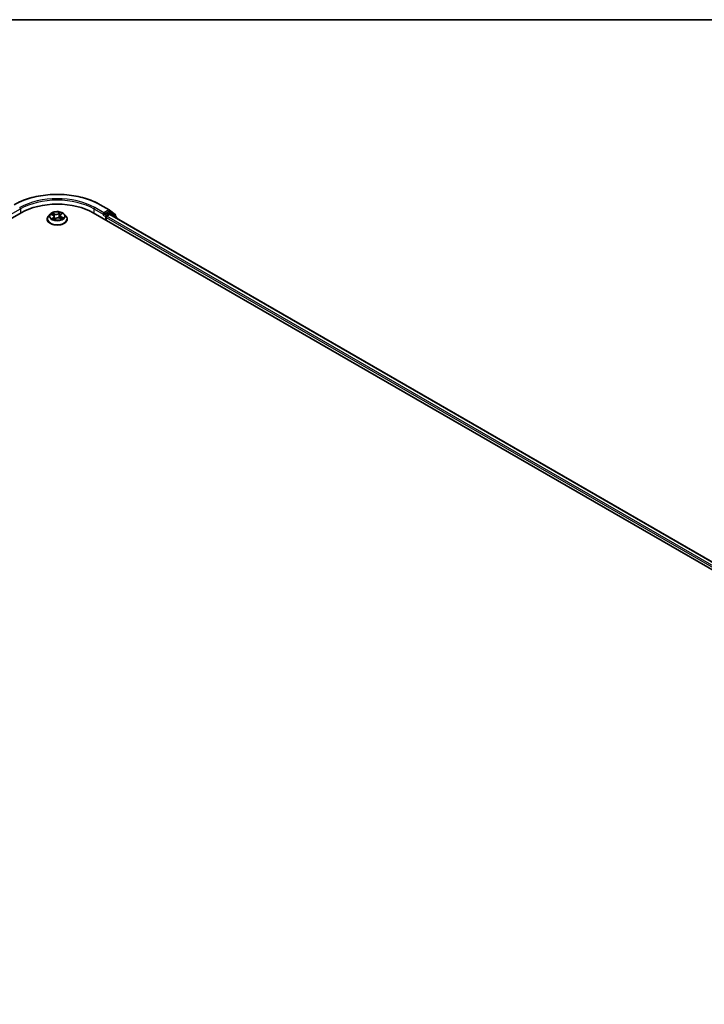
# Model space of a CAD drawing. Units: millimetres. Extents: x -1900 to 7143, y 36 to 1447.
# Drawn here: x -1297 to -1117, y 1182 to 1441 of the extents above; entities that cross this region are included whole.
import ezdxf

# ---------------------------------------------------------------- set-up
doc = ezdxf.new("R2010")
doc.units = ezdxf.units.MM
doc.header["$LTSCALE"] = 4.5
for name, color, linetype, lineweight in [('Border (ISO)', 7, 'Continuous', 35), ('Visible (ISO)', 7, 'Continuous', 35), ('Visible Narrow (ISO)', 7, 'Continuous', 25)]:
    doc.layers.add(name, color=color, linetype=linetype, lineweight=lineweight)

# ---------------------------------------------------------------- blocks, each defined once
blk = doc.blocks.new('Borders tk図枠')
at = {"layer": 'Border (ISO)'}
blk.add_line((14.5, 289), (405.5, 289), dxfattribs=at)

msp = doc.modelspace()

# ---------------------------------------------------------------- linework, layer by layer
at = {"layer": 'Visible (ISO)'}
for p, q in [((-1275.9181, 1392.4221), (-1273.5397, 1391.0489)), ((-1273.5046, 1391.0248), (-1272.0001, 1389.8087)), ((-1502.3669, 1271.545), (-1296.6631, 1390.3082)), ((-1289.85, 1388.6381), (-1289.85, 1388.6683)), ((-1289.078, 1389.9441), (-1289.5289, 1389.441)), ((-1288.7758, 1389.873), (-1288.3237, 1389.6743)), ((-1287.9922, 1389.3086), (-1287.9134, 1388.575)), ((-1287.9432, 1388.5524), (-1287.6138, 1388.8022)), ((-1286.435, 1389.5915), (-1286.5088, 1388.9048)), ((-1286.5028, 1388.9024), (-1286.0371, 1388.7122)), ((-1286.2774, 1389.8531), (-1285.9657, 1390.1075)), ((-1285.3493, 1389.9441), (-1284.8983, 1389.441)), ((-1284.5772, 1388.6381), (-1284.5772, 1388.6683)), ((-1277.7641, 1390.3082), (-917.7825, 1182.4727)), ((-1275.0564, 1389.7009), (-1275.048, 1389.7057)), ((-1274.9999, 1390.2711), (-1274.9999, 1389.8257)), ((-1273.7409, 1390.5526), (-1274.8071, 1389.937)), ((-1274.3571, 1388.3412), (-1274.3571, 1389.0834)), ((-1274.1643, 1389.4175), (-1273.4832, 1389.8107)), ((-1273.1546, 1390.3063), (-1273.6045, 1390.5661)), ((-1273.3468, 1389.8242), (-919.8655, 1185.7416)), ((-1271.6787, 1389.1177), (-1273.1195, 1390.2823)), ((-1271.8988, 1389.5966), (-1271.8988, 1389.2956)), ((-1271.5774, 1388.8026), (-1271.5774, 1388.9056))]:
    msp.add_line(p, q, dxfattribs=at)
for centre, start, end in [((-1273.6761, 1390.8127), 51.051724, 60), ((-1273.2909, 1390.0701), 51.051724, 60), ((-1272.1715, 1389.5966), 0, 51.051724), ((-1271.8501, 1388.9056), 0, 51.051724)]:
    msp.add_arc(centre, 0.2727, start, end, dxfattribs=at)
for centre, major_axis, start_param, end_param in [((-1287.2136, 1384.8525), (13.3636, 0), 0.78539816, 2.35619449), ((-1275.1928, 1389.937), (0.1364, -0.2362), 5.49778714, 7.06858347), ((-1274.1643, 1389.1948), (-0.1364, -0.2362), 3.92699082, 5.49778714), ((-1273.7409, 1390.3299), (0.1364, 0.2362), 0, 0.78539816), ((-1273.4832, 1389.588), (0.1364, 0.2362), 0, 0.78539816)]:
    msp.add_ellipse(centre, major_axis=major_axis, ratio=0.57735027, start_param=start_param, end_param=end_param, dxfattribs=at)
for points, knots in [([(-1298.5091, 1392.4221), (-1297.3191, 1393.1092), (-1295.946, 1393.6846), (-1292.9643, 1394.5617), (-1291.3562, 1394.8632), (-1288.0582, 1395.1648), (-1286.369, 1395.1648), (-1283.0711, 1394.8632), (-1281.4629, 1394.5617), (-1278.4812, 1393.6846), (-1277.1081, 1393.1092), (-1275.9181, 1392.4221)], [1.57079633, 1.57079633, 1.57079633, 1.57079633, 1.88495559, 1.88495559, 2.19911486, 2.19911486, 2.51327412, 2.51327412, 2.82743339, 2.82743339, 3.14159265, 3.14159265, 3.14159265, 3.14159265]), ([(-1289.5289, 1389.441), (-1289.5695, 1389.3957), (-1289.6068, 1389.3488), (-1289.674, 1389.2522), (-1289.704, 1389.2025), (-1289.756, 1389.1005), (-1289.7781, 1389.0483), (-1289.8137, 1388.9419), (-1289.8273, 1388.8878), (-1289.8454, 1388.7786), (-1289.85, 1388.7234), (-1289.85, 1388.6683)], [4.868122038, 4.868122038, 4.868122038, 4.868122038, 4.96363536, 4.96363536, 5.059148682, 5.059148682, 5.154662005, 5.154662005, 5.250175327, 5.250175327, 5.34568865, 5.34568865, 5.34568865, 5.34568865]), ([(-1289.85, 1388.6381), (-1289.85, 1388.4755), (-1289.8071, 1388.3134), (-1289.6409, 1388.0027), (-1289.5146, 1387.8549), (-1289.1885, 1387.5868), (-1288.986, 1387.4676), (-1288.5279, 1387.2731), (-1288.2721, 1387.1979), (-1287.7343, 1387.099), (-1287.4525, 1387.0751), (-1286.8904, 1387.0804), (-1286.6103, 1387.1095), (-1286.0792, 1387.2182), (-1285.8282, 1387.2978), (-1285.38, 1387.5009), (-1285.183, 1387.6245), (-1284.8651, 1387.9049), (-1284.7437, 1388.0618), (-1284.6083, 1388.361), (-1284.5772, 1388.4994), (-1284.5772, 1388.6381)], [5.34568865, 5.34568865, 5.34568865, 5.34568865, 5.64539923, 5.64539923, 5.95781021, 5.95781021, 6.28230325, 6.28230325, 6.60803119, 6.60803119, 6.93278166, 6.93278166, 7.25713652, 7.25713652, 7.58197062, 7.58197062, 7.90776801, 7.90776801, 8.23168306, 8.23168306, 8.4872813, 8.4872813, 8.4872813, 8.4872813]), ([(-1285.3493, 1389.9441), (-1285.4608, 1390.0685), (-1285.6024, 1390.1777), (-1285.9367, 1390.3657), (-1286.1315, 1390.443), (-1286.5494, 1390.556), (-1286.7724, 1390.5917), (-1287.2246, 1390.6191), (-1287.4536, 1390.6111), (-1287.8967, 1390.5521), (-1288.1106, 1390.5011), (-1288.504, 1390.3593), (-1288.6831, 1390.2682), (-1288.9265, 1390.0939), (-1289.0081, 1390.022), (-1289.078, 1389.9441)], [2.68166261, 2.68166261, 2.68166261, 2.68166261, 3.00267554, 3.00267554, 3.33710413, 3.33710413, 3.67018158, 3.67018158, 4.00149502, 4.00149502, 4.33323094, 4.33323094, 4.6672089, 4.6672089, 4.86812204, 4.86812204, 4.86812204, 4.86812204]), ([(-1288.3332, 1388.7259), (-1288.3112, 1388.7126), (-1288.288, 1388.6995), (-1288.2394, 1388.6739), (-1288.2139, 1388.6613), (-1288.1607, 1388.637), (-1288.1331, 1388.6253), (-1288.0759, 1388.6026), (-1288.0463, 1388.5918), (-1287.9903, 1388.5728), (-1287.9642, 1388.5646), (-1287.9376, 1388.5567)], [6.107696808, 6.107696808, 6.107696808, 6.107696808, 6.177186835, 6.177186835, 6.246676863, 6.246676863, 6.31616689, 6.31616689, 6.385656918, 6.385656918, 6.443770057, 6.443770057, 6.443770057, 6.443770057]), ([(-1287.9922, 1389.3086), (-1287.9954, 1389.3386), (-1288.0031, 1389.3683), (-1288.0268, 1389.4257), (-1288.0427, 1389.4535), (-1288.0818, 1389.5061), (-1288.105, 1389.5311), (-1288.1577, 1389.5778), (-1288.1872, 1389.5996), (-1288.2516, 1389.6397), (-1288.2866, 1389.6579), (-1288.3237, 1389.6743)], [2.265999352, 2.265999352, 2.265999352, 2.265999352, 2.437627353, 2.437627353, 2.609255355, 2.609255355, 2.780883357, 2.780883357, 2.952511359, 2.952511359, 3.124139361, 3.124139361, 3.124139361, 3.124139361]), ([(-1286.5028, 1388.9024), (-1286.5709, 1388.9303), (-1286.6458, 1388.9518), (-1286.803, 1388.9807), (-1286.8851, 1388.9881), (-1287.0495, 1388.9882), (-1287.1317, 1388.981), (-1287.289, 1388.9523), (-1287.3641, 1388.9309), (-1287.5005, 1388.8755), (-1287.562, 1388.8415), (-1287.6138, 1388.8022)], [3.15904595, 3.15904595, 3.15904595, 3.15904595, 3.46622389, 3.46622389, 3.77340184, 3.77340184, 4.08057979, 4.08057979, 4.38775774, 4.38775774, 4.69493569, 4.69493569, 4.69493569, 4.69493569]), ([(-1286.2774, 1389.8531), (-1286.2953, 1389.8385), (-1286.312, 1389.8232), (-1286.3425, 1389.7914), (-1286.3563, 1389.7748), (-1286.381, 1389.7406), (-1286.3918, 1389.723), (-1286.4101, 1389.6867), (-1286.4176, 1389.6681), (-1286.429, 1389.6302), (-1286.433, 1389.6109), (-1286.435, 1389.5915)], [4.729842273, 4.729842273, 4.729842273, 4.729842273, 4.840630877, 4.840630877, 4.951419481, 4.951419481, 5.062208086, 5.062208086, 5.17299669, 5.17299669, 5.283785294, 5.283785294, 5.283785294, 5.283785294]), ([(-1286.0847, 1388.7316), (-1286.0801, 1388.7344), (-1286.0756, 1388.7372), (-1286.0497, 1388.7537), (-1286.0295, 1388.7675), (-1285.9918, 1388.7952), (-1285.9743, 1388.8091), (-1285.942, 1388.8365), (-1285.9273, 1388.8501), (-1285.9005, 1388.8769), (-1285.8884, 1388.89), (-1285.8777, 1388.9026)], [1.452050021, 1.452050021, 1.452050021, 1.452050021, 1.466715248, 1.466715248, 1.537553152, 1.537553152, 1.608391055, 1.608391055, 1.679228959, 1.679228959, 1.750066862, 1.750066862, 1.750066862, 1.750066862]), ([(-1284.5772, 1388.6683), (-1284.5772, 1388.7234), (-1284.5818, 1388.7786), (-1284.6, 1388.8878), (-1284.6135, 1388.9419), (-1284.6491, 1389.0483), (-1284.6712, 1389.1005), (-1284.7232, 1389.2025), (-1284.7532, 1389.2522), (-1284.8204, 1389.3488), (-1284.8577, 1389.3957), (-1284.8983, 1389.441)], [2.204095996, 2.204095996, 2.204095996, 2.204095996, 2.299609318, 2.299609318, 2.395122641, 2.395122641, 2.490635963, 2.490635963, 2.586149286, 2.586149286, 2.681662608, 2.681662608, 2.681662608, 2.681662608]), ([(-1275.048, 1389.7057), (-1275.04, 1389.7104), (-1275.0321, 1389.7159), (-1275.0129, 1389.7313), (-1275.0005, 1389.7432), (-1274.9758, 1389.7697), (-1274.9634, 1389.7843), (-1274.9299, 1389.8242), (-1274.9064, 1389.8527), (-1274.8573, 1389.9022), (-1274.8315, 1389.923), (-1274.8071, 1389.937)], [0.0229880286, 0.0229880286, 0.0229880286, 0.0229880286, 0.0270534015, 0.0270534015, 0.0330033777, 0.0330033777, 0.038953354, 0.038953354, 0.0503345484, 0.0503345484, 0.0617157428, 0.0617157428, 0.0617157428, 0.0617157428])]:
    msp.add_open_spline(points, degree=3, knots=knots, dxfattribs=at)
at = {"layer": 'Visible Narrow (ISO)'}
for p, q in [((-1299.4273, 1389.8257), (-1296.856, 1391.3102)), ((-1296.856, 1391.3102), (-1296.856, 1390.1968)), ((-1277.5712, 1391.3102), (-1274.9999, 1389.8257)), ((-1277.5712, 1391.3102), (-1277.5712, 1390.1968)), ((-1274.9999, 1390.2711), (-1277.3784, 1391.6443)), ((-1276.0545, 1392.4086), (-1273.6761, 1391.0354)), ((-1273.6761, 1391.0354), (-1274.9999, 1390.2711)), ((-1288.9059, 1389.9177), (-1288.342, 1389.6698)), ((-1288.1786, 1389.0541), (-1288.588, 1388.7201)), ((-1287.9072, 1390.0117), (-1288.4858, 1390.2481)), ((-1288.399, 1388.7951), (-1288.1416, 1389.0051)), ((-1288.2971, 1390.1051), (-1287.9334, 1389.9565)), ((-1288.2749, 1388.6927), (-1288.2857, 1388.7115)), ((-1288.1416, 1389.0051), (-1288.1087, 1388.6156)), ((-1288.0157, 1388.4775), (-1287.5864, 1388.8031)), ((-1287.9334, 1389.9565), (-1287.9715, 1389.309)), ((-1286.4115, 1390.4316), (-1286.8409, 1390.1061)), ((-1286.8048, 1390.0563), (-1286.5349, 1390.261)), ((-1286.8048, 1390.0563), (-1286.7523, 1389.4169)), ((-1286.52, 1388.8975), (-1285.9414, 1388.6611)), ((-1286.2487, 1389.855), (-1285.8393, 1390.1891)), ((-1286.1126, 1389.1847), (-1286.1393, 1388.7539)), ((-1286.1126, 1389.1847), (-1285.7581, 1389.0288)), ((-1285.5213, 1388.9915), (-1286.0852, 1389.2394)), ((-1275.1928, 1389.7144), (-1274.55, 1389.3432)), ((-1274.3571, 1389.6773), (-1274.8071, 1389.937)), ((-1274.55, 1389.3432), (-1274.55, 1388.4525)), ((-1273.2909, 1390.2928), (-1274.3571, 1389.6773)), ((-1274.3571, 1389.0834), (-920.8037, 1184.9593)), ((-920.6154, 1185.2959), (-1274.1643, 1389.4175)), ((-1273.7409, 1390.5526), (-1273.4832, 1390.7014)), ((-1273.7409, 1390.5526), (-1273.2909, 1390.2928)), ((-1273.4832, 1390.7014), (-1271.9787, 1389.4853)), ((-1273.4832, 1389.8107), (-919.9454, 1185.6955)), ((-1273.3391, 1389.8197), (-1273.0981, 1389.9588)), ((-1273.0981, 1389.9588), (-1271.8932, 1388.9849)), ((-1271.9787, 1389.4853), (-1271.9787, 1389.3602))]:
    msp.add_line(p, q, dxfattribs=at)
for centre, major_axis, ratio, start_param, end_param in [((-1287.2136, 1385.9659), (15.7814, 0), 0.57735027, 0.78539816, 2.35619449), ((-1287.2136, 1385.9659), (-13.9091, 0), 0.57735027, 3.92699082, 5.49778714), ((-1287.2136, 1385.7432), (13.6364, 0), 0.57735027, 0.78539816, 2.35619449), ((-1297.0488, 1391.4216), (-0.1364, 0.2362), 0.57735027, 3.92699082, 5.49778714), ((-1277.3784, 1391.4216), (0.1364, 0.2362), 0.57735027, 0.78539816, 2.35619449), ((-1276.0545, 1392.1859), (0.1364, 0.2362), 0.57735027, 0, 0.78539816), ((-1273.6761, 1390.8127), (0.1364, 0.2362), 0.57735027, 0, 0.78539816), ((-1273.6761, 1390.8127), (-0.1364, 0.2362), 0.57735027, 3.92699082, 5.49778714), ((-1273.6761, 1390.8127), (0.1714, 0.2121), 0.8131434, 4.83973301, 6.28318531), ((-1287.2136, 1388.7492), (-2.607, 0), 0.57735027, 5.8056187, 9.90234457), ((-1287.2136, 1388.6683), (-2.6364, 0), 0.57735027, 0, 3.14159265), ((-1287.2136, 1388.6381), (2.6364, 0), 0.57735027, 3.14159265, 6.28318531), ((-1287.2136, 1389.387), (-2.0992, 0), 0.57735027, 5.8056187, 9.90234457), ((-1287.2136, 1389.4546), (-1.8728, 0), 0.57735027, 5.45920112, 5.84057016), ((-1287.2136, 1389.4546), (1.8728, 0), 0.57735027, 3.88840479, 4.26977383), ((-1287.2136, 1389.2484), (1.4656, 0), 0.57735027, 2.32839281, 2.54928005), ((-1288.362, 1388.7833), (-0.0061, -0.045), 0.85041459, 4.56198388, 5.95716604), ((-1288.342, 1389.6327), (0.0183, 0.0416), 0.49462192, 0, 0.72655948), ((-1288.8124, 1389.3131), (0.7765, 0), 0.57735027, 5.66733893, 7.20322867), ((-1288.3233, 1390.087), (-0.0342, -0.0299), 0.10902075, 0.94468102, 2.33986319), ((-1288.2488, 1388.6996), (-0.0394, -0.0226), 0.77186268, 5.32499204, 5.60319036), ((-1288.1928, 1389.8626), (-0.043, -0.0147), 0.25852333, 3.97379115, 5.32921427), ((-1288.1786, 1389.017), (0.0287, -0.0352), 0.66649377, 0.77223962, 2.25576948), ((-1288.8124, 1389.2792), (0.8218, 0), 0.57735027, 5.66733893, 6.34508866), ((-1287.9977, 1389.2909), (-0.043, -0.0147), 0.25849403, 3.97378223, 4.48733412), ((-1287.9283, 1388.5994), (-0.0046, -0.0452), 0.88270464, 6.11494922, 6.12346194), ((-1287.4587, 1390.3438), (0.8218, 0), 0.57735027, 4.0965426, 5.63243235), ((-1287.9072, 1389.9746), (-0.0172, -0.0421), 0.47164893, 3.85544539, 5.33897526), ((-1287.2136, 1388.286), (-0.8807, 0), 0.57735027, 5.41519371, 5.63440087), ((-1287.4587, 1390.3776), (-0.7765, 0), 0.57735027, 0.95494995, 2.49083969), ((-1287.5864, 1388.766), (-0.0275, 0.0362), 0.64962745, 5.42076584, 6.28318531), ((-1286.9685, 1388.5315), (0.7765, 0), 0.57735027, 0.95494995, 2.49083969), ((-1286.8409, 1390.0689), (0.0275, -0.0362), 0.64962745, 0.79564332, 2.27917318), ((-1286.7163, 1389.4043), (-0.0445, 0.0094), 0.1940693, 4.3454777, 5.69652366), ((-1286.5895, 1390.0045), (-0.0445, 0.0094), 0.19410611, 4.3410956, 5.69651872), ((-1287.2136, 1389.2484), (1.4656, 0), 0.57735027, 0.84614078, 1.11739683), ((-1286.4989, 1390.2484), (-0.0398, 0.0219), 0.24934371, 0.59531675, 1.99049892), ((-1286.52, 1388.8604), (0.0172, 0.0421), 0.47164893, 0, 0.71385274), ((-1285.6148, 1389.5961), (-0.7765, 0), 0.57735027, 5.66733893, 7.20322867), ((-1285.6148, 1389.5622), (-0.8218, 0), 0.57735027, 6.22128195, 7.20322867), ((-1287.2136, 1389.4546), (-1.8728, 0), 0.57735027, 3.88840479, 4.26977383), ((-1286.2487, 1389.8179), (-0.0287, 0.0352), 0.66649377, 5.39736213, 6.28318531), ((-1286.0852, 1389.2022), (-0.0183, -0.0416), 0.49462192, 3.86815213, 5.351682), ((-1286.0652, 1390.0646), (-0.0384, 0.0243), 0.21705366, 2.19066059, 2.25571952), ((-1287.2136, 1389.4546), (1.8728, 0), 0.57735027, 5.45920112, 5.84057016), ((-1285.9327, 1388.9046), (0.0382, -0.0246), 0.68270108, 0.23926354, 1.26808778), ((-1285.7856, 1389.0113), (-0.0113, 0.044), 0.69840061, 3.54340736, 4.93858953), ((-1274.3571, 1389.4546), (-0.1364, -0.2362), 0.57735027, 3.92699082, 5.49778714), ((-1274.3571, 1389.4546), (0.2727, 0), 0.57735027, 3.92699082, 4.99150576), ((-1274.3571, 1389.4546), (-0.1364, 0.2362), 0.57735027, 4.22076995, 5.49778714), ((-1273.2909, 1390.0701), (0.1364, 0.2362), 0.57735027, 0, 0.78539816), ((-1273.2909, 1390.0701), (-0.1364, 0.2362), 0.57735027, 3.92699082, 5.49778714), ((-1273.2909, 1390.0701), (0.1714, 0.2121), 0.8131434, 4.83973301, 6.28318531), ((-1272.1715, 1389.5966), (0.1714, 0.2121), 0.8131434, 4.83973301, 6.28318531), ((-1272.1715, 1389.5966), (0.2727, 0), 0.57735027, 5.49778714, 6.28318531), ((-1271.8501, 1388.9056), (0.1714, 0.2121), 0.8131434, 5.01431739, 6.28318531), ((-1271.8501, 1388.9056), (0.2727, 0), 0.57735027, 5.74493393, 6.28318531)]:
    msp.add_ellipse(centre, major_axis=major_axis, ratio=ratio, start_param=start_param, end_param=end_param, dxfattribs=at)
msp.add_ellipse((-1287.2136, 1389.4546), major_axis=(1.9468, 0), ratio=0.57735027, dxfattribs=at)
for points, knots in [([(-1288.6885, 1389.8346), (-1288.6926, 1389.838), (-1288.6968, 1389.8412), (-1288.7224, 1389.8598), (-1288.7456, 1389.8724), (-1288.791, 1389.8918), (-1288.8131, 1389.899), (-1288.8588, 1389.9107), (-1288.8825, 1389.9149), (-1288.9059, 1389.9177)], [0.0040114904, 0.0040114904, 0.0040114904, 0.0040114904, 0.0059340385, 0.0059340385, 0.0154285, 0.0154285, 0.0237449879, 0.0237449879, 0.0323943032, 0.0323943032, 0.0323943032, 0.0323943032]), ([(-1288.9059, 1389.9177), (-1288.8837, 1389.9118), (-1288.8612, 1389.9052), (-1288.8176, 1389.8902), (-1288.7964, 1389.8821), (-1288.7758, 1389.873), (-1288.7758, 1389.873), (-1288.7758, 1389.873)], [-0.0323943032, -0.0323943032, -0.0323943032, -0.0323943032, -0.0237449879, -0.0237449879, -0.0154285, -0.0154285, -0.0154188202, -0.0154188202, -0.0154188202, -0.0154188202]), ([(-1288.399, 1388.7951), (-1288.4118, 1388.791), (-1288.4263, 1388.7864), (-1288.4666, 1388.7729), (-1288.4935, 1388.763), (-1288.5433, 1388.7419), (-1288.5658, 1388.7315), (-1288.588, 1388.7201)], [-0.0320559737, -0.0320559737, -0.0320559737, -0.0320559737, -0.0236501899, -0.0236501899, -0.0102009359, -0.0102009359, 0.0003383294, 0.0003383294, 0.0003383294, 0.0003383294]), ([(-1288.588, 1388.7201), (-1288.5624, 1388.7282), (-1288.5366, 1388.7343), (-1288.4798, 1388.7436), (-1288.4496, 1388.7455), (-1288.4068, 1388.7449), (-1288.3919, 1388.7438), (-1288.38, 1388.7423)], [-0.0003383294, -0.0003383294, -0.0003383294, -0.0003383294, 0.0102009359, 0.0102009359, 0.0236501899, 0.0236501899, 0.0320559737, 0.0320559737, 0.0320559737, 0.0320559737]), ([(-1288.2971, 1390.1051), (-1288.3141, 1390.1181), (-1288.3309, 1390.1317), (-1288.3741, 1390.1663), (-1288.3999, 1390.1868), (-1288.4459, 1390.2211), (-1288.4659, 1390.2352), (-1288.4858, 1390.2481)], [-0.0320559737, -0.0320559737, -0.0320559737, -0.0320559737, -0.0236501899, -0.0236501899, -0.0102009359, -0.0102009359, 0.0003383294, 0.0003383294, 0.0003383294, 0.0003383294]), ([(-1288.4858, 1390.2481), (-1288.4717, 1390.2333), (-1288.4575, 1390.2162), (-1288.4241, 1390.1735), (-1288.4049, 1390.1469), (-1288.3702, 1390.1016), (-1288.356, 1390.0836), (-1288.3407, 1390.0664)], [-0.0003383294, -0.0003383294, -0.0003383294, -0.0003383294, 0.0102009359, 0.0102009359, 0.0236501899, 0.0236501899, 0.0320559737, 0.0320559737, 0.0320559737, 0.0320559737]), ([(-1288.2857, 1388.7115), (-1288.2997, 1388.7358), (-1288.3167, 1388.7554), (-1288.355, 1388.7834), (-1288.3762, 1388.7921), (-1288.399, 1388.7951)], [0, 0, 0, 0, 0.0145850634, 0.0145850634, 0.0289828459, 0.0289828459, 0.0289828459, 0.0289828459]), ([(-1288.3407, 1390.0664), (-1288.3144, 1390.0369), (-1288.2907, 1390.0046), (-1288.2501, 1389.9361), (-1288.2333, 1389.8999), (-1288.2207, 1389.8631)], [-0.0289828459, -0.0289828459, -0.0289828459, -0.0289828459, -0.0145850634, -0.0145850634, 0, 0, 0, 0]), ([(-1288.1666, 1389.8807), (-1288.1804, 1389.9211), (-1288.1987, 1389.961), (-1288.2429, 1390.0367), (-1288.2686, 1390.0724), (-1288.2971, 1390.1051)], [0, 0, 0, 0, 0.0145850634, 0.0145850634, 0.0289828459, 0.0289828459, 0.0289828459, 0.0289828459]), ([(-1288.2207, 1389.8631), (-1288.1882, 1389.7679), (-1288.1557, 1389.6726), (-1288.118, 1389.5623), (-1288.1129, 1389.5473), (-1288.1077, 1389.5322)], [-0.0687798542, -0.0687798542, -0.0687798542, -0.0687798542, -0.0343899271, -0.0343899271, -0.0289607813, -0.0289607813, -0.0289607813, -0.0289607813]), ([(-1287.9715, 1389.309), (-1288.0041, 1389.4043), (-1288.0366, 1389.4996), (-1288.1016, 1389.6901), (-1288.1341, 1389.7854), (-1288.1666, 1389.8807)], [0, 0, 0, 0, 0.0343899271, 0.0343899271, 0.0687798542, 0.0687798542, 0.0687798542, 0.0687798542]), ([(-1287.9396, 1388.5555), (-1287.9474, 1388.5564), (-1287.9542, 1388.556), (-1287.97, 1388.552), (-1287.9778, 1388.5467), (-1287.9907, 1388.5324), (-1287.996, 1388.5239), (-1288.0062, 1388.5033), (-1288.011, 1388.4911), (-1288.0157, 1388.4775)], [0, 0, 0, 0, 0.0059340385, 0.0059340385, 0.0154285, 0.0154285, 0.0237449879, 0.0237449879, 0.0323943032, 0.0323943032, 0.0323943032, 0.0323943032]), ([(-1288.0157, 1388.4775), (-1288.0056, 1388.4904), (-1287.9954, 1388.5025), (-1287.9751, 1388.5245), (-1287.965, 1388.5344), (-1287.9509, 1388.5464), (-1287.9471, 1388.5495), (-1287.9432, 1388.5524)], [-0.0323943032, -0.0323943032, -0.0323943032, -0.0323943032, -0.0237449879, -0.0237449879, -0.0154285, -0.0154285, -0.0124171248, -0.0124171248, -0.0124171248, -0.0124171248]), ([(-1287.9753, 1389.1511), (-1287.9426, 1389.0636), (-1287.9076, 1388.9775), (-1287.8384, 1388.8222), (-1287.805, 1388.7525), (-1287.7692, 1388.6844)], [-0.0812026379, -0.0812026379, -0.0812026379, -0.0812026379, -0.0491206273, -0.0491206273, -0.0221810193, -0.0221810193, -0.0221810193, -0.0221810193]), ([(-1287.7338, 1388.7112), (-1287.7661, 1388.7771), (-1287.7963, 1388.8445), (-1287.8791, 1389.0416), (-1287.9277, 1389.174), (-1287.9715, 1389.309)], [0.0230760517, 0.0230760517, 0.0230760517, 0.0230760517, 0.0491206273, 0.0491206273, 0.0982412545, 0.0982412545, 0.0982412545, 0.0982412545]), ([(-1286.7523, 1389.4169), (-1286.7805, 1389.2755), (-1286.8147, 1389.1358), (-1286.857, 1388.9937), (-1286.8584, 1388.9888), (-1286.8599, 1388.9839)], [0, 0, 0, 0, 0.0491206273, 0.0491206273, 0.0508713726, 0.0508713726, 0.0508713726, 0.0508713726]), ([(-1286.8117, 1388.9792), (-1286.8109, 1388.9818), (-1286.8101, 1388.9844), (-1286.7654, 1389.1252), (-1286.7288, 1389.2661), (-1286.6986, 1389.409)], [-0.0500372588, -0.0500372588, -0.0500372588, -0.0500372588, -0.0491206273, -0.0491206273, 0, 0, 0, 0]), ([(-1286.6255, 1390.0171), (-1286.6466, 1389.917), (-1286.6678, 1389.817), (-1286.71, 1389.617), (-1286.7311, 1389.5169), (-1286.7523, 1389.4169)], [0, 0, 0, 0, 0.0343899271, 0.0343899271, 0.0687798542, 0.0687798542, 0.0687798542, 0.0687798542]), ([(-1286.6986, 1389.409), (-1286.6774, 1389.509), (-1286.6563, 1389.609), (-1286.6139, 1389.8091), (-1286.5928, 1389.9091), (-1286.5716, 1390.0091)], [-0.0687798542, -0.0687798542, -0.0687798542, -0.0687798542, -0.0343899271, -0.0343899271, 0, 0, 0, 0]), ([(-1286.5349, 1390.261), (-1286.5554, 1390.2238), (-1286.5737, 1390.1839), (-1286.6043, 1390.1016), (-1286.6166, 1390.0592), (-1286.6255, 1390.0171)], [0, 0, 0, 0, 0.014491423, 0.014491423, 0.0289828459, 0.0289828459, 0.0289828459, 0.0289828459]), ([(-1286.5716, 1390.0091), (-1286.5635, 1390.0474), (-1286.5521, 1390.0859), (-1286.5237, 1390.1605), (-1286.5068, 1390.1967), (-1286.4877, 1390.2304)], [-0.0289828459, -0.0289828459, -0.0289828459, -0.0289828459, -0.014491423, -0.014491423, 0, 0, 0, 0]), ([(-1286.4115, 1390.4316), (-1286.4216, 1390.4188), (-1286.4318, 1390.405), (-1286.4521, 1390.3766), (-1286.4622, 1390.3621), (-1286.4844, 1390.3301), (-1286.4966, 1390.3125), (-1286.5178, 1390.2833), (-1286.5262, 1390.2721), (-1286.5349, 1390.261)], [-0.0323943032, -0.0323943032, -0.0323943032, -0.0323943032, -0.0237449879, -0.0237449879, -0.0154285, -0.0154285, -0.0059340385, -0.0059340385, 0, 0, 0, 0]), ([(-1286.4877, 1390.2304), (-1286.4798, 1390.2442), (-1286.473, 1390.2582), (-1286.4572, 1390.2942), (-1286.4494, 1390.3157), (-1286.4365, 1390.3538), (-1286.4312, 1390.3708), (-1286.421, 1390.403), (-1286.4163, 1390.4181), (-1286.4115, 1390.4316)], [0, 0, 0, 0, 0.0059340385, 0.0059340385, 0.0154285, 0.0154285, 0.0237449879, 0.0237449879, 0.0323943032, 0.0323943032, 0.0323943032, 0.0323943032]), ([(-1285.9414, 1388.6611), (-1285.9555, 1388.6758), (-1285.9698, 1388.6886), (-1286.0031, 1388.7114), (-1286.0224, 1388.7197), (-1286.05, 1388.723), (-1286.0565, 1388.7232), (-1286.0633, 1388.7229)], [-0.0003383294, -0.0003383294, -0.0003383294, -0.0003383294, 0.0102009359, 0.0102009359, 0.0236501899, 0.0236501899, 0.027637838, 0.027637838, 0.027637838, 0.027637838]), ([(-1285.8393, 1390.1891), (-1285.8648, 1390.1809), (-1285.8906, 1390.1705), (-1285.9474, 1390.1413), (-1285.9776, 1390.1211), (-1286.0205, 1390.0804), (-1286.0353, 1390.0629), (-1286.0472, 1390.0437)], [-0.0003383294, -0.0003383294, -0.0003383294, -0.0003383294, 0.0102009359, 0.0102009359, 0.0236501899, 0.0236501899, 0.0320559737, 0.0320559737, 0.0320559737, 0.0320559737]), ([(-1286.037, 1388.7122), (-1286.0252, 1388.7073), (-1286.0134, 1388.7019), (-1285.9814, 1388.6857), (-1285.9613, 1388.6739), (-1285.9414, 1388.6611)], [-0.0163527092, -0.0163527092, -0.0163527092, -0.0163527092, -0.0102009359, -0.0102009359, 0.0003383294, 0.0003383294, 0.0003383294, 0.0003383294]), ([(-1285.9657, 1390.1075), (-1285.9466, 1390.1231), (-1285.9264, 1390.1374), (-1285.8839, 1390.1648), (-1285.8615, 1390.1776), (-1285.8393, 1390.1891)], [-0.0201481252, -0.0201481252, -0.0201481252, -0.0201481252, -0.0102009359, -0.0102009359, 0.0003383294, 0.0003383294, 0.0003383294, 0.0003383294]), ([(-1285.7581, 1389.0288), (-1285.7886, 1389.021), (-1285.8167, 1389.0079), (-1285.8664, 1388.972), (-1285.8879, 1388.9491), (-1285.9053, 1388.9221)], [0, 0, 0, 0, 0.014491423, 0.014491423, 0.0289828459, 0.0289828459, 0.0289828459, 0.0289828459]), ([(-1285.8777, 1388.9026), (-1285.866, 1388.9165), (-1285.8528, 1388.9288), (-1285.816, 1388.9553), (-1285.7906, 1388.967), (-1285.7631, 1388.9738)], [-0.0237809862, -0.0237809862, -0.0237809862, -0.0237809862, -0.014491423, -0.014491423, 0, 0, 0, 0]), ([(-1285.7631, 1388.9738), (-1285.7519, 1388.9766), (-1285.7394, 1388.9795), (-1285.7048, 1388.9864), (-1285.6817, 1388.99), (-1285.6363, 1388.9944), (-1285.6142, 1388.9956), (-1285.5684, 1388.9955), (-1285.5448, 1388.9942), (-1285.5213, 1388.9915)], [0, 0, 0, 0, 0.0059340385, 0.0059340385, 0.0154285, 0.0154285, 0.0237449879, 0.0237449879, 0.0323943032, 0.0323943032, 0.0323943032, 0.0323943032]), ([(-1285.5213, 1388.9915), (-1285.5436, 1388.9973), (-1285.566, 1389.0024), (-1285.6096, 1389.0109), (-1285.6308, 1389.0144), (-1285.6749, 1389.0207), (-1285.6977, 1389.0233), (-1285.7329, 1389.0267), (-1285.7459, 1389.0278), (-1285.7581, 1389.0288)], [-0.0323943032, -0.0323943032, -0.0323943032, -0.0323943032, -0.0237449879, -0.0237449879, -0.0154285, -0.0154285, -0.0059340385, -0.0059340385, 0, 0, 0, 0])]:
    msp.add_open_spline(points, degree=3, knots=knots, dxfattribs=at)
for points in [[(-1288.38, 1388.7423), (-1288.3634, 1388.7401), (-1288.3477, 1388.7346), (-1288.3332, 1388.7259)], [(-1287.9392, 1388.5555), (-1287.9393, 1388.5555), (-1287.9394, 1388.5555), (-1287.9396, 1388.5555)], [(-1286.0472, 1390.0437), (-1286.0483, 1390.0419), (-1286.0494, 1390.0401), (-1286.0505, 1390.0383)], [(-1285.9053, 1388.9221), (-1285.9307, 1388.8826), (-1285.9562, 1388.843), (-1285.9817, 1388.8034)]]:
    msp.add_open_spline(points, degree=3, dxfattribs=at)

# ---------------------------------------------------------------- block references
at = {"xscale": 5, "yscale": 5, "zscale": 5}
msp.add_blockref('Borders tk図枠', (-1972.25, -4), dxfattribs=at)

doc.saveas('drawing.dxf')
